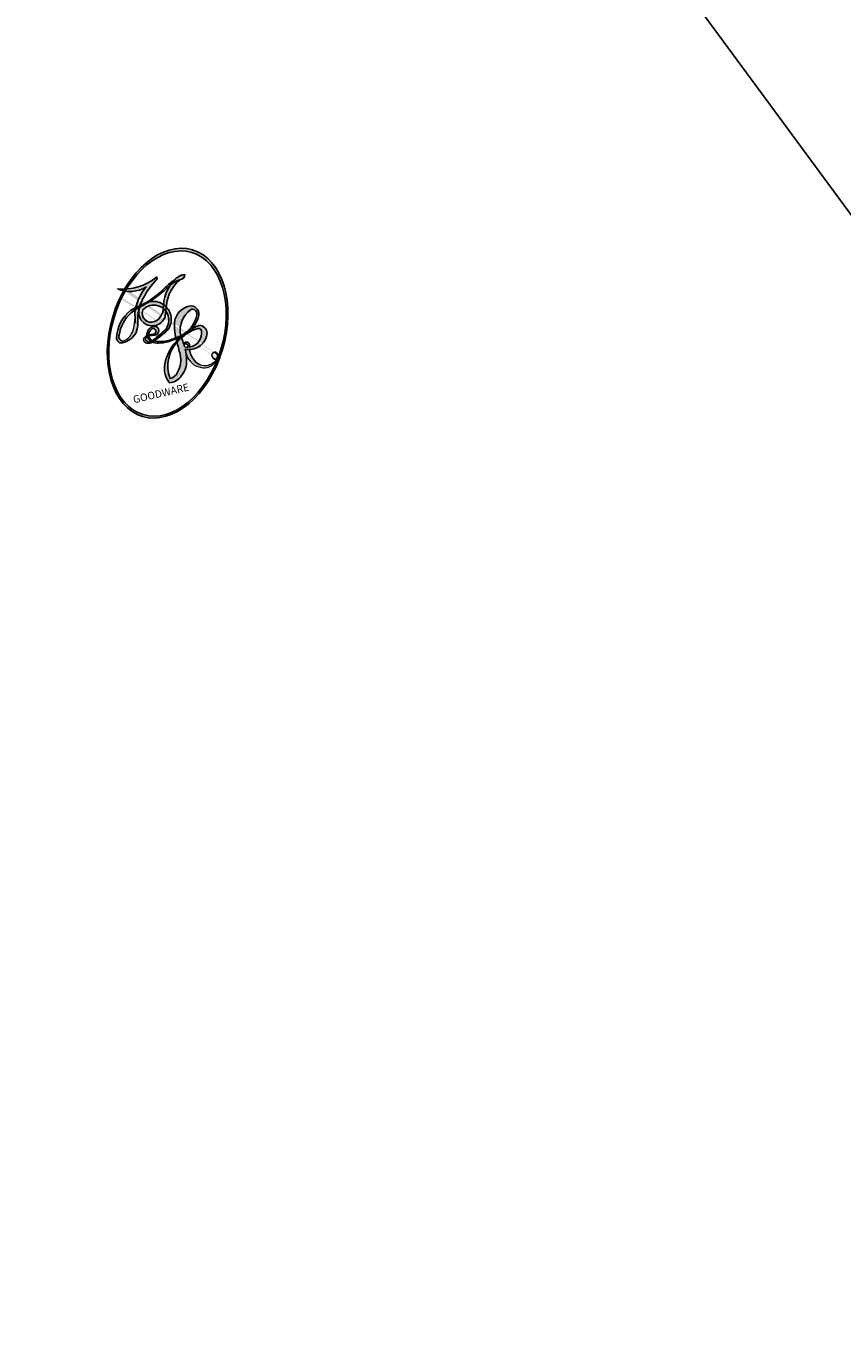
# Model space of a CAD drawing. Units: millimetres. Extents: x 2072 to 4592, y 1421 to 2312.
# Drawn here: x 2572 to 2572, y 1822 to 1822 of the extents above; entities that cross this region are included whole.
import ezdxf

# ---------------------------------------------------------------- set-up
doc = ezdxf.new("R2010")
doc.units = ezdxf.units.MM
doc.layers.add('H-08.木作(細線)', color=8, linetype='Continuous')
doc.layers.add('logo', color=8, linetype='Continuous', plot=False)
doc.styles.get("Standard").update_dxf_attribs({"font": 'arial.ttf'})

# ---------------------------------------------------------------- blocks, each defined once
blk = doc.blocks.new('logo')
at = {"layer": 'logo'}
h = blk.add_hatch(color=256, dxfattribs=at)
edge = h.paths.add_edge_path()
edge.add_ellipse((0.1803, 0.6046), major_axis=(0.3229, 0.566), ratio=0.659111, start_angle=263.85756, end_angle=429.82505)
edge.add_arc((0.0177, 1.3916), 0.3993, 258.99674, 261.058)
edge.add_ellipse((0.1788, 0.6024), major_axis=(0.3143, 0.5509), ratio=0.659838, start_angle=263.24299, end_angle=428.51951, ccw=False)
edge.add_arc((0.5073, 0.3747), 0.0433, 263.99618, 282.4455)
edge = h.paths.add_edge_path()
edge.add_ellipse((0.1788, 0.6024), major_axis=(0.3143, 0.5509), ratio=0.659838, start_angle=70.27444, end_angle=262.83939, ccw=False)
edge.add_arc((0.0307, 1.2041), 0.2375, 245.23231, 248.25565, ccw=False)
edge.add_ellipse((0.1803, 0.6046), major_axis=(0.3229, 0.566), ratio=0.659111, start_angle=71.19986, end_angle=263.58748)
edge.add_arc((0.5027, 0.3668), 0.0389, 266.46583, 288.3928, ccw=False)
edge = h.paths.add_edge_path(flags=17)
edge.add_line((0.1957, 1.0197), (0.1957, 1.0341))
edge.add_arc((0.0177, 1.3916), 0.3993, 261.058, 296.46993, ccw=False)
edge.add_ellipse((0.1788, 0.6024), major_axis=(0.3143, 0.5509), ratio=0.659838, start_angle=68.51951, end_angle=70.27444)
edge.add_arc((0.0307, 1.2041), 0.2375, 248.25565, 287.73285)
edge.add_arc((0.1788, 0.8428), 0.1549, 119.27349, 139.70057)
edge.add_arc((0.4473, 0.5857), 0.5265, 137.2638, 146.32964)
edge.add_arc((0.7, 0.4867), 0.7938, 150.49544, 153.13315)
edge.add_arc((0.1745, 0.0672), 0.7993, 100.81859, 103.20768, ccw=False)
edge.add_arc((0.303, 0.6843), 0.3253, 138.92308, 148.89478, ccw=False)
edge.add_arc((0.6248, 0.3946), 0.7582, 124.46569, 138.40018, ccw=False)
edge = h.paths.add_edge_path()
edge.add_arc((0.0307, 1.2041), 0.2375, 233.35956, 245.23231)
edge.add_ellipse((0.1803, 0.6046), major_axis=(0.3229, 0.566), ratio=0.659111, start_angle=69.82505, end_angle=71.19986, ccw=False)
edge.add_arc((0.0177, 1.3916), 0.3993, 251.19228, 258.99674, ccw=False)
h.paths.add_polyline_path([(-0.0523, 0.8157, -0.021859), (-0.0151, 0.8313, -0.004955), (-0.0081, 0.8454, 0.012967), (-0.0482, 0.8349, 0.223317), (-0.2014, 0.6529, 0.425243), (-0.1683, 0.6104, 0.393247), (-0.0176, 0.7391, -0.084558), (0.0186, 0.8422, 0.019194), (-0.0151, 0.8313, 0.004726), (-0.0215, 0.8177, 0.021148), (-0.0385, 0.7313, -0.080721), (-0.0658, 0.6647, -0.104113), (-0.1095, 0.6339, -0.094873), (-0.1615, 0.6213, -0.207877), (-0.1806, 0.6426, -0.223034), (-0.1781, 0.6711, -0.16869)], flags=17)
h.paths.add_polyline_path([(0.3601, 0.9744, 0.088592), (0.2835, 0.9528, 0.140724), (0.1982, 0.8197, -0.012272), (0.2023, 0.8147, -0.041532), (0.2151, 0.7974, 0.005558), (0.221, 0.8159, -0.187874)], flags=17)
h.paths.add_polyline_path([(0.1897, 0.7303, 0.011592), (0.2047, 0.768, 0.056884), (0.1919, 0.7904, -0.271208), (0.1045, 0.7115, -0.679677), (0.0397, 0.8165, -0.290071), (0.1569, 0.8217, -0.103922), (0.1919, 0.7904, 0.053349), (0.1968, 0.8147, -0.004508), (0.1982, 0.8197, 0.220604), (0.0978, 0.8649, -0.015501), (0.0459, 0.849, 0.008768), (0.0302, 0.8453, 0.029539), (0.0175, 0.8364, 1.009367)], flags=17)
h.paths.add_polyline_path([(0.2151, 0.7974, -0.008928), (0.2047, 0.768, -0.347678), (0.168, 0.6314, 0.00727), (0.0636, 0.5788, -0.035606), (0.059, 0.5759, 0.01139), (0.0674, 0.5715, 0.012101), (0.1545, 0.6097, 0.461639)], flags=17)
h.paths.add_polyline_path([(0.1078, 0.6736, 0.433181), (0.0272, 0.6316, 0.04486), (0.0257, 0.6202, -0.026783), (0.0381, 0.6223, -0.142026), (0.0498, 0.6425, -0.307429), (0.0863, 0.6616, -0.953401), (0.0705, 0.6213, 0.069613), (0.0381, 0.6223, 0.042891), (0.037, 0.6152, -0.067719), (0.07, 0.6144, 0.893379)], flags=17)
h.paths.add_polyline_path([(0.0213, 0.6124, -0.009243), (0.0257, 0.6134, -0.026651), (0.0257, 0.6202, 0.013684), (0.0195, 0.6187, 0.174326), (-0.0035, 0.6063, 0.391287), (0.0056, 0.5707, 0.210555), (0.0418, 0.5633), (0.0429, 0.5616, 0.001326), (0.0526, 0.5654, -0.005065), (0.0499, 0.5671, -0.027528), (0.0446, 0.5718, -0.195292), (0.0171, 0.5802, -0.659298)], flags=17)
h.paths.add_polyline_path([(0.037, 0.6152, 0.023127), (0.0257, 0.6134, 0.184672), (0.0446, 0.5718, 0.098355), (0.059, 0.5759, -0.009788), (0.0518, 0.5801, -0.240413)], flags=17)
h.paths.add_polyline_path([(0.0674, 0.5715, -0.002039), (0.0526, 0.5654, 0.07599), (0.096, 0.5478, 0.108431), (0.2335, 0.5508, -0.004552), (0.2332, 0.5566, -0.028332), (0.1678, 0.5495, -0.123708)], flags=17)
h.paths.add_polyline_path([(0.3962, 0.7392, -0.55173), (0.4237, 0.6879, -0.18979), (0.3036, 0.573, -0.013881), (0.2725, 0.5646, 0.011039), (0.2726, 0.5563, 0.022162), (0.2946, 0.5619, -0.010966), (0.3114, 0.5679, -0.001761), (0.3461, 0.5836, 0.034744), (0.3759, 0.6031, 0.086103), (0.4335, 0.6718, 0.506659), (0.398, 0.7641, 0.355205), (0.2502, 0.6741, 0.093422), (0.2332, 0.5566, 0.017263), (0.2725, 0.5646, -0.31391)], flags=17)
h.paths.add_polyline_path([(0.2586, 0.5458, -0.009702), (0.2728, 0.5526, -0.004936), (0.2726, 0.5563, -0.035369), (0.2367, 0.5516, -0.002587), (0.2335, 0.5508, 0.014405), (0.2352, 0.5324, -0.020509)], flags=17)
h.paths.add_polyline_path([(0.2732, 0.5468, -0.007857), (0.2728, 0.5526, 0.009702), (0.2586, 0.5458, 0.020509), (0.2352, 0.5324, 0.000681), (0.2353, 0.5316, -0.002588), (0.236, 0.526, -0.013713), (0.2486, 0.5343, -0.01198)], flags=17)
h.paths.add_polyline_path([(0.2776, 0.5198, -0.036579), (0.2732, 0.5468, 0.01198), (0.2486, 0.5343, 0.013411), (0.236, 0.5259, 0.001089), (0.2351, 0.5252, 0.015933), (0.2355, 0.427, -0.190203), (0.1871, 0.3041, -0.266161), (0.1214, 0.2691, -0.207317), (0.1833, 0.4775, -0.064593), (0.2351, 0.5253, -0.001017), (0.2353, 0.5316, -0.000681), (0.2352, 0.5324, 0.152538), (0.1076, 0.3834, 0.230241), (0.1105, 0.2382, 0.234095), (0.2113, 0.2715, 0.172717), (0.2738, 0.3748, 0.028132), (0.2813, 0.4408, -0.014352), (0.2821, 0.4591, 0.062016), (0.314, 0.4484, 0.349487), (0.4649, 0.5257, 0.392407), (0.4355, 0.6058, 0.130108), (0.3831, 0.6, 0.001865), (0.3461, 0.5836, -0.054721), (0.2946, 0.5619, 0.014593), (0.2728, 0.5526, 0.007857), (0.2732, 0.5468, -0.01108), (0.2965, 0.5573, -0.100678), (0.4079, 0.5882, -0.349203), (0.4322, 0.5656, -0.402437), (0.3163, 0.4648, -0.009974), (0.3174, 0.4692, 0.613372), (0.2948, 0.5079, 0.175713), (0.2791, 0.5031, -0.002484), (0.2801, 0.4896, -0.463644), (0.3024, 0.493, -0.513768), (0.3005, 0.467, -0.075052), (0.281, 0.4766, 0.007944)], flags=17)
h.paths.add_polyline_path([(0.314, 0.4484, -0.062016), (0.2821, 0.4591, -0.007786), (0.2813, 0.4408, 0.027572), (0.2828, 0.4055, 0.0582), (0.2837, 0.3967, 0.26466), (0.3787, 0.2932, 0.315327), (0.4946, 0.3287, -0.025867), (0.4907, 0.3298, -0.380363), (0.3531, 0.3281, -0.153954), (0.3145, 0.405, -0.090831)], flags=17)
h.paths.add_polyline_path([(0.4638, 0.3683, 0.336432), (0.4907, 0.3298, 0.025867), (0.4946, 0.3287, 0.026394), (0.4986, 0.3323, -0.025927), (0.4942, 0.3334, -0.173285), (0.471, 0.3511, -0.685315), (0.4867, 0.3833, -0.491027), (0.5033, 0.3452, -0.040547), (0.4942, 0.3334, 0.025927), (0.4986, 0.3323, 0.139653), (0.5121, 0.3564, 1.004843)], flags=17)
h.paths.add_polyline_path([(0.4061, 1.0038, 0.143839), (0.3494, 0.9962, 0.069213), (0.2835, 0.9528, -0.088592), (0.3601, 0.9744, 0.404636)], flags=17)
h.paths.add_polyline_path([(0.2705, 0.9459, -0.01627), (0.2835, 0.9528, -0.069213), (0.3494, 0.9962, 0.037626), (0.2242, 0.9326, -0.082213), (0.038, 0.8548, 0.004306), (0.0245, 0.8523, 0.008989), (0.0186, 0.8422, -0.006474), (0.0302, 0.8453, -0.136946), (0.0978, 0.8649, 0.054668)], flags=17)
h = blk.add_hatch(color=256, dxfattribs=at)
edge = h.paths.add_edge_path()
edge.add_ellipse((0.1788, 0.6024), major_axis=(0.3143, 0.5509), ratio=0.659838, start_angle=68.51951, end_angle=70.27444, ccw=False)
edge.add_arc((0.0177, 1.3916), 0.3993, 258.99674, 261.058, ccw=False)
edge.add_ellipse((0.1803, 0.6046), major_axis=(0.3229, 0.566), ratio=0.659111, start_angle=69.82505, end_angle=71.19986)
edge.add_arc((0.0307, 1.2041), 0.2375, 245.23231, 248.25565)
for points in [[(0.0186, 0.8422, 0.019194), (-0.0151, 0.8313, 0.004726), (-0.0215, 0.8177, -0.044587), (-0.0444, 0.7318, -0.07623), (-0.0755, 0.671, -0.235864), (-0.1623, 0.6233, -0.450297), (-0.1781, 0.6711, -0.16869), (-0.0523, 0.8157, -0.021859), (-0.0151, 0.8313, -0.004955), (-0.0081, 0.8454, 0.012967), (-0.0482, 0.8349, 0.223317), (-0.2014, 0.6529, 0.425243), (-0.1683, 0.6104, 0.393247), (-0.0176, 0.7391, -0.084558)], [(-0.1623, 0.6233, -0.206522), (-0.1806, 0.6426, 0.207877), (-0.1615, 0.6213, 0.024305), (-0.1478, 0.6227, -0.043373)], [(0.2726, 0.5563, -0.011039), (0.2725, 0.5646, -0.017263), (0.2332, 0.5566, 0.004552), (0.2335, 0.5508, 0.002587), (0.2367, 0.5516, 0.035369)]]:
    blk.add_hatch(color=256, dxfattribs=at).paths.add_polyline_path(points)
h = blk.add_hatch(color=256, dxfattribs=at)
h.paths.add_polyline_path([(0.2151, 0.7974, 0.041532), (0.2023, 0.8147, 0.012272), (0.1982, 0.8197, 0.004508), (0.1968, 0.8147, -0.053349), (0.1919, 0.7904, -0.056884), (0.2047, 0.768, 0.008928)])
h.paths.add_polyline_path([(0.0186, 0.8422, -0.008989), (0.0245, 0.8523, 0.010425), (-0.0081, 0.8454, 0.004955), (-0.0151, 0.8313, -0.019194)])
h.paths.add_polyline_path([(0.0978, 0.8649, 0.136946), (0.0302, 0.8453, -0.008768), (0.0459, 0.849, 0.015501)])
h.paths.add_polyline_path([(0.0381, 0.6223, 0.026783), (0.0257, 0.6202, 0.026651), (0.0257, 0.6134, -0.023127), (0.037, 0.6152, -0.042891)])
h.paths.add_polyline_path([(0.0674, 0.5715, -0.01139), (0.059, 0.5759, -0.098355), (0.0446, 0.5718, 0.027528), (0.0499, 0.5671, 0.005065), (0.0526, 0.5654, 0.002039)])
for p, q in [((0.1957, 1.0341), (0.1957, 1.0197)), ((0.0429, 0.5616), (0.0418, 0.5633))]:
    blk.add_line(p, q, dxfattribs=at)
at = {"layer": 'logo', "lineweight": 0}
for p, q in [((0.1957, 1.0197), (0.1957, 1.0341)), ((0.0418, 0.5633), (0.0429, 0.5616))]:
    blk.add_line(p, q, dxfattribs=at)
at = {"layer": 'logo'}
for points in [[(-0.1683, 0.6104, -0.425243), (-0.2014, 0.6529, -0.223317), (-0.0482, 0.8349, -0.027703), (0.038, 0.8548, 0.082213), (0.2242, 0.9326, -0.037626), (0.3494, 0.9962, -0.143839), (0.4061, 1.0038, -0.872775)], [(0.1957, 1.0197, 0.060876), (0.0578, 0.898, 0.137716), (-0.0176, 0.7391, -0.393247), (-0.1683, 0.6104, 79.578459)], [(-0.111, 1.0136, 0.200172), (0.1957, 1.0341, -0.066965)], [(-0.111, 1.0136, 0.241802), (0.103, 0.9779, 0.575938)], [(0.103, 0.9779, 0.089367), (0.0606, 0.943, 0.028397)], [(0.1932, 1.018, 0.002733), (0.1957, 1.0197)], [(0.3494, 0.9962, 0.216717), (0.1968, 0.8147, 0.638327)], [(0.3601, 0.9744, 0.187874), (0.221, 0.8159, 0.783226)], [(0.2705, 0.9459, -0.105013), (0.3601, 0.9744, 0.404636), (0.4061, 1.0038, 1.743742)], [(-0.0523, 0.8157, -0.056349), (0.0459, 0.849, 0.070229), (0.2705, 0.9459, 0.769245)], [(0.0606, 0.943, 0.039578), (0.0092, 0.8776, 0.021193), (-0.0215, 0.8177, 0.700396)], [(-0.1615, 0.6213, -0.434531), (-0.1781, 0.6711, -0.16869), (-0.0523, 0.8157, 0.909183)], [(-0.0215, 0.8177, 0.021148), (-0.0385, 0.7313, 0.658186)], [(0.221, 0.8159, -0.026083), (0.1897, 0.7303, -1.009367), (0.0175, 0.8364, 0.624773)], [(0.0175, 0.8364, -0.416943), (0.2023, 0.8147, 0.828532)], [(0.1968, 0.8147, -0.329321), (0.1045, 0.7115, -0.679677), (0.0397, 0.8165, 0.415871)], [(0.0397, 0.8165, -0.290071), (0.1569, 0.8217, -0.539799), (0.168, 0.6314, 0.00727), (0.0636, 0.5788, -1.51475)], [(0.2023, 0.8147, -0.513007), (0.1545, 0.6097, -1.702754)], [(0.1678, 0.5495, 0.059536), (0.3036, 0.573, 0.18979), (0.4237, 0.6879, 0.55173), (0.3962, 0.7392, 0.38162), (0.2776, 0.5198, -0.007944), (0.281, 0.4766, -0.007944)], [(0.3759, 0.6031, 0.086103), (0.4335, 0.6718, 0.506659), (0.398, 0.7641, 0.355205), (0.2502, 0.6741, 0.113269), (0.2353, 0.5316, 0.583131)], [(0.0418, 0.5633, -0.210555), (0.0056, 0.5707, -0.391287), (-0.0035, 0.6063, -0.174326), (0.0195, 0.6187, -0.110406), (0.0705, 0.6213, 0.953401), (0.0863, 0.6616)], [(0.0636, 0.5788, -0.338614), (0.0171, 0.5802, -0.659298), (0.0213, 0.6124, -0.100316), (0.07, 0.6144, 0.893379), (0.1078, 0.6736, 0.433181), (0.0272, 0.6316, 0.289299), (0.0499, 0.5671, 0.081086), (0.096, 0.5478, -0.684784)], [(0.0863, 0.6616, 0.307429), (0.0498, 0.6425, 0.446432), (0.0518, 0.5801, 0.145269), (0.1678, 0.5495, -0.214979)], [(0.1545, 0.6097, -0.015466), (0.0429, 0.5616, 0.608014)], [(0.096, 0.5478, 0.111049), (0.2367, 0.5516, 0.147976), (0.3759, 0.6031, 0.393525)], [(0.2486, 0.5343, -0.023063), (0.2965, 0.5573, -0.100678), (0.4079, 0.5882, -0.349203), (0.4322, 0.5656, -0.402437), (0.3163, 0.4648, -0.247136)], [(0.2586, 0.5458, -0.035274), (0.3114, 0.5679, -0.003626), (0.3831, 0.6, 0.389489)], [(0.3831, 0.6, -0.130108), (0.4355, 0.6058, -0.392407), (0.4649, 0.5257, -0.420619), (0.2821, 0.4591, -0.420619)], [(0.2821, 0.4591, -0.035926), (0.2738, 0.3748, -0.172717), (0.2113, 0.2715, -0.234095), (0.1105, 0.2382, -0.230241), (0.1076, 0.3834, -0.17359), (0.2586, 0.5458)], [(0.2353, 0.5316, 0.016972), (0.2355, 0.427, -0.190203), (0.1871, 0.3041, -0.266161), (0.1214, 0.2691, -0.290937), (0.2486, 0.5343, 0.211969)], [(0.2791, 0.5031, -0.175713), (0.2948, 0.5079, -0.613372), (0.3174, 0.4692)], [(0.3005, 0.467, 0.513768), (0.3024, 0.493, 0.463644), (0.2801, 0.4896, 0.463644)], [(0.3005, 0.467, -0.075052), (0.281, 0.4766)], [(0.314, 0.4484, 0.090831), (0.3145, 0.405, 0.169704), (0.3594, 0.322)], [(0.3174, 0.4692, 0.009974), (0.3163, 0.4648, 0.009974)], [(0.5121, 0.3564, -0.166662), (0.4946, 0.3287, -0.70739)]]:
    blk.add_lwpolyline(points, format="xyb", dxfattribs=at)
at = {"layer": 'logo', "lineweight": 0}
for centre, radius, start, end in [((0.0177, 1.3916), 0.3993, 251.19228, 296.46993), ((0.6248, 0.3946), 0.7582, 124.46569, 138.40018), ((0.1788, 0.8428), 0.1549, 119.27349, 139.70057), ((0.494, 0.7165), 0.2906, 117.43284, 159.99428), ((0.7093, 0.1336), 0.9347, 112.64858, 121.26776), ((0.4727, 0.7377), 0.2864, 115.48938, 131.32661), ((0.4727, 0.7377), 0.2864, 115.48938, 131.32661), ((0.3824, 0.749), 0.2265, 95.64848, 115.89946), ((0.3824, 0.749), 0.2265, 95.64848, 115.89946), ((0.3906, 0.9036), 0.1015, 81.24388, 113.98479), ((0.3679, 1.0129), 0.0392, 258.55019, 346.67021), ((0.7, 0.4867), 0.7938, 150.49544, 153.13315), ((0.4473, 0.5857), 0.5265, 137.2638, 146.32964), ((0.303, 0.6843), 0.3253, 138.92308, 148.89478), ((-0.1038, 1.4559), 0.6176, 283.27444, 302.07394), ((-0.1851, 1.6928), 0.8749, 288.86325, 301.37978), ((0.4727, 0.7377), 0.2864, 131.32661, 163.36783), ((0.3824, 0.749), 0.2265, 115.89946, 119.62788), ((0.0688, 0.5809), 0.2796, 114.73617, 165.0904), ((0.0931, 0.5623), 0.2922, 119.85227, 158.15261), ((0.1439, 0.3979), 0.4616, 110.14825, 115.15718), ((0.1745, 0.0672), 0.7993, 103.20768, 106.17924), ((-0.5136, 0.9032), 0.4995, 339.92958, 350.14136), ((0.7, 0.4867), 0.7938, 154.26871, 155.35183), ((0.303, 0.6843), 0.3253, 150.95476, 170.28805), ((0.7, 0.4867), 0.7938, 153.13315, 154.26871), ((0.7, 0.4867), 0.7938, 153.13315, 154.26871), ((0.1439, 0.3979), 0.4616, 105.74977, 110.14825), ((0.1439, 0.3979), 0.4616, 105.74977, 110.14825), ((0.1745, 0.0672), 0.7993, 100.81859, 103.20768), ((0.1745, 0.0672), 0.7993, 100.81859, 103.20768), ((0.1031, 0.7826), 0.1011, 147.82947, 328.89781), ((0.0992, 0.734), 0.1309, 121.80363, 128.57159), ((0.303, 0.6843), 0.3253, 148.89478, 150.95476), ((0.303, 0.6843), 0.3253, 148.89478, 150.95476), ((0.1439, 0.3979), 0.4616, 104.26615, 105.74977), ((0.1745, 0.0672), 0.7993, 99.8317, 100.81859), ((0.0929, 0.7768), 0.0664, 143.30478, 280.11702), ((0.0992, 0.734), 0.1309, 90.61205, 121.80363), ((0.1439, 0.3979), 0.4616, 102.25666, 104.26615), ((0.1024, 0.7265), 0.1097, 60.18609, 124.88983), ((-0.1851, 1.6928), 0.8749, 285.31087, 288.86325), ((0.0992, 0.734), 0.1309, 40.85046, 90.61205), ((0.0808, 0.8255), 0.1165, 281.76526, 342.46144), ((0.1048, 0.7293), 0.1296, 292.57645, 31.69606), ((0.1, 0.7229), 0.114, 36.30794, 60.04003), ((0.0808, 0.8255), 0.1165, 342.46144, 354.67645), ((0.0808, 0.8255), 0.1165, 342.46144, 354.67645), ((0.1, 0.7229), 0.114, 23.28519, 36.30794), ((0.1, 0.7229), 0.114, 23.28519, 36.30794), ((0.4727, 0.7377), 0.2864, 163.36783, 164.40097), ((0.4727, 0.7377), 0.2864, 163.36783, 164.40097), ((0.0992, 0.734), 0.1309, 38.03812, 40.85046), ((0.0992, 0.734), 0.1309, 38.03812, 40.85046), ((0.1048, 0.7293), 0.1296, 31.69606, 41.20895), ((0.1048, 0.7293), 0.1296, 31.69606, 41.20895), ((-0.6147, 1.0724), 0.8741, 339.61543, 341.66153), ((-0.6147, 1.0724), 0.8741, 339.61543, 341.66153), ((-0.6147, 1.0724), 0.8741, 341.66153, 342.93543), ((-0.1622, 0.7557), 0.1455, 267.58444, 353.45274), ((-0.2581, 0.8027), 0.2251, 324.21419, 341.65106), ((0.1, 0.7229), 0.114, 306.5995, 23.28519), ((-0.6147, 1.0724), 0.8741, 336.95897, 339.61543), ((0.3795, 0.6282), 0.1372, 82.22764, 160.44886), ((0.4597, 0.5631), 0.1872, 109.83802, 179.54831), ((0.2178, 0.7829), 0.2268, 292.23667, 335.222), ((0.3938, 0.7049), 0.0345, 330.44396, 85.99132), ((0.3819, 0.7049), 0.0613, 327.27994, 74.75788), ((-0.1644, 0.6475), 0.0374, 171.83477, 263.98385), ((-0.149, 0.6541), 0.0336, 149.76878, 246.73644), ((-0.1667, 0.7341), 0.1109, 272.2715, 325.35734), ((0.0203, 0.5934), 0.027, 151.64247, 237.12153), ((0.0252, 0.5805), 0.0386, 98.60463, 138.15974), ((0.0261, 0.5954), 0.0177, 105.75255, 239.33976), ((0.0509, 0.5058), 0.1172, 102.41777, 105.55365), ((0.0505, 0.4932), 0.1227, 101.61865, 103.73682), ((0.0897, 0.6173), 0.064, 177.36611, 183.47272), ((0.0897, 0.6173), 0.064, 177.36611, 183.47272), ((0.0897, 0.6173), 0.064, 167.09192, 177.36611), ((0.0509, 0.5058), 0.1172, 96.28097, 102.41777), ((0.0509, 0.5058), 0.1172, 96.28097, 102.41777), ((0.0505, 0.4932), 0.1227, 96.31926, 101.61865), ((0.0505, 0.4932), 0.1227, 96.31926, 101.61865), ((0.0897, 0.6173), 0.064, 183.47272, 225.32498), ((0.0872, 0.6148), 0.0622, 70.67896, 164.3644), ((0.0788, 0.6122), 0.0419, 175.92485, 229.9973), ((0.0788, 0.6122), 0.0419, 166.10091, 175.92485), ((0.0788, 0.6122), 0.0419, 166.10091, 175.92485), ((0.0505, 0.4932), 0.1227, 80.82279, 96.31926), ((0.0788, 0.6122), 0.0419, 133.7672, 166.10091), ((0.0509, 0.5058), 0.1172, 80.35254, 96.28097), ((0.0821, 0.6252), 0.0367, 83.49639, 151.85224), ((1.9232, -2.9835), 4.0184, 115.89936, 117.56561), ((-0.6779, 2.3896), 1.965, 292.29143, 295.06453), ((0.0856, 0.6461), 0.0353, 243.92629, 51.03406), ((0.0774, 0.6418), 0.0217, 251.39684, 65.93064), ((0.2213, 0.8073), 0.2562, 286.63221, 299.16087), ((0.4283, 0.299), 0.29, 94.03737, 117.03352), ((2.5535, -4.3578), 5.412, 114.07039, 114.474), ((0.2213, 0.8073), 0.2562, 299.16087, 307.12047), ((2.5535, -4.3578), 5.412, 113.64287, 114.07039), ((0.2067, 0.8033), 0.2622, 310.20086, 329.88565), ((0.4204, 0.5038), 0.1032, 81.5328, 111.18472), ((0.4058, 0.5616), 0.0267, 8.50985, 85.50725), ((0.4071, 0.5499), 0.0627, 337.30852, 63.01001), ((0.0322, 0.6081), 0.0459, 234.58586, 282.14672), ((0.0413, 0.6099), 0.0383, 230.86464, 275.06594), ((-0.6779, 2.3896), 1.965, 291.5203, 291.82411), ((0.0413, 0.6099), 0.0383, 275.06594, 297.535), ((0.0897, 0.6173), 0.064, 225.32498, 231.63237), ((0.132, 0.6987), 0.1551, 238.05855, 239.21941), ((0.1614, 0.7602), 0.2108, 238.69501, 240.93811), ((-0.6779, 2.3896), 1.965, 291.82411, 292.29143), ((0.132, 0.6987), 0.1551, 239.21941, 256.60152), ((0.0413, 0.6099), 0.0383, 297.535, 305.69187), ((0.1614, 0.7602), 0.2108, 240.93811, 243.54842), ((0.1614, 0.7602), 0.2108, 243.54842, 271.75689), ((0.1579, 0.8626), 0.3208, 258.87005, 283.6239), ((0.4099, 0.2538), 0.3289, 122.09656, 156.78822), ((0.3927, 0.3019), 0.2734, 124.97613, 186.87898), ((0.1375, 1.1295), 0.5808, 272.98878, 279.48024), ((0.1375, 1.1295), 0.5808, 279.48024, 283.4362), ((0.5532, 0.5703), 0.3203, 182.44531, 183.48862), ((0.1579, 0.8626), 0.3208, 283.6239, 284.21674), ((0.5532, 0.5703), 0.3203, 183.48862, 186.78971), ((0.4099, 0.2538), 0.3289, 117.39682, 122.09656), ((0.5532, 0.5703), 0.3203, 186.78971, 186.94575), ((-0.3046, 0.4543), 0.5453, 7.54291, 8.14878), ((0.3992, 0.2967), 0.2812, 122.37402, 125.44738), ((0.2213, 0.8073), 0.2562, 273.45121, 281.55387), ((0.5218, 0.0264), 0.5767, 115.53742, 118.28294), ((0.4416, 0.1831), 0.4063, 114.55321, 116.77663), ((0.1375, 1.1295), 0.5808, 283.4362, 286.61732), ((0.4597, 0.5631), 0.1872, 179.54831, 182.07819), ((0.2213, 0.8073), 0.2562, 281.55387, 286.63221), ((0.4597, 0.5631), 0.1872, 182.07819, 183.20941), ((0.4416, 0.1831), 0.4063, 111.20893, 114.55321), ((0.4597, 0.5631), 0.1872, 183.20941, 185.00998), ((0.5218, 0.0264), 0.5767, 112.99817, 115.53742), ((0.4597, 0.5631), 0.1872, 185.00998, 193.38953), ((-1.0804, 0.3891), 1.3642, 3.67682, 5.49741), ((0.2935, 0.4838), 0.0241, 86.75602, 126.61951), ((-1.0804, 0.3891), 1.3642, 4.22664, 4.79591), ((0.2927, 0.4819), 0.0148, 48.98775, 148.48579), ((0.3409, 0.5819), 0.1361, 244.37576, 335.62597), ((0.4416, 0.1831), 0.4063, 108.69584, 111.20893), ((0.2963, 0.4828), 0.0251, 327.19937, 93.29452), ((0.2921, 0.4807), 0.016, 301.30373, 50.07426), ((0.3218, 0.5755), 0.1109, 267.17501, 354.86171), ((0.3223, 0.5361), 0.0724, 235.2903, 252.45866), ((0.6015, 0.4365), 0.3202, 175.94934, 185.55578), ((0.6015, 0.4365), 0.3202, 175.94934, 185.55578), ((0.3409, 0.5819), 0.1361, 244.37576, 258.57062), ((0.3208, 0.405), 0.038, 179.29215, 192.61564), ((0.4221, 0.4285), 0.142, 192.91541, 252.21146), ((0.4557, 0.4277), 0.143, 189.15546, 227.68181), ((0.427, 0.4404), 0.1134, 165.27667, 167.5624), ((0.2584, 0.3138), 0.1661, 155.20302, 207.06659), ((0.421, 0.4063), 0.1035, 219.3152, 312.34946), ((0.4113, 0.3937), 0.1056, 252.02832, 322.0343), ((0.488, 0.3625), 0.0248, 345.86404, 166.41764), ((0.5027, 0.3668), 0.0389, 177.69163, 252.06991), ((0.4851, 0.3641), 0.0192, 85.25049, 222.94417), ((0.5073, 0.3747), 0.0433, 213.0653, 252.38889), ((0.4802, 0.3578), 0.0263, 331.25062, 75.8597), ((0.5027, 0.3668), 0.0389, 252.06991, 306.69195), ((0.4263, 0.3951), 0.0917, 317.73654, 327.02424), ((0.5073, 0.3747), 0.0433, 252.38889, 295.424)]:
    blk.add_arc(centre, radius, start, end, dxfattribs=at)
at = {"layer": 'logo'}
for centre, major_axis, ratio in [((0.1803, 0.6046), (0.3229, 0.566), 0.659111), ((0.1788, 0.6024), (0.3143, 0.5509), 0.659838)]:
    blk.add_ellipse(centre, major_axis=major_axis, ratio=ratio, dxfattribs=at)
at = {"layer": 'logo', "insert": (-0.1835, 0.2053), "char_height": 0.056378, "width": 0.764125, "attachment_point": 1}
blk.add_mtext('{\\fVerdana|b0|i1|c0|p34;GOODWARE}', dxfattribs=at)
blk = doc.blocks.new('SE-21039L-d')
at = {"layer": 'H-08.木作(細線)'}
for points, knots in [([(39.047437, -1.832878), (40.878449, -1.771298), (46.541566, -2.735836), (53.553726, -10.164118), (53.767945, -18.919553), (51.338772, -22.10161), (50.561874, -22.743985)], [0, 0, 0, 0, 0.01440805, 0.04088336, 0.06409499, 0.07200119, 0.07200119, 0.07200119, 0.07200119]), ([(39.047437, -1.832878), (40.878449, -1.771298), (46.541566, -2.735836), (53.553726, -10.164118), (53.767945, -18.919553), (51.338772, -22.10161), (50.561874, -22.743985)], [0, 0, 0, 0, 0.01440805, 0.04088336, 0.06409499, 0.07200119, 0.07200119, 0.07200119, 0.07200119]), ([(39.047437, -1.832878), (40.878449, -1.771298), (46.541566, -2.735836), (53.553726, -10.164118), (53.767945, -18.919553), (51.338772, -22.10161), (50.561874, -22.743985)], [0, 0, 0, 0, 0.01440805, 0.04088336, 0.06409499, 0.07200119, 0.07200119, 0.07200119, 0.07200119]), ([(48.272132, -6.769302), (49.856688, -8.202314), (53.123434, -12.642338), (52.632635, -20.175706), (49.029865, -24.989172), (45.500242, -25.210729), (43.792747, -23.957962), (43.287812, -23.3346)], [0, 0, 0, 0, 0.01619404, 0.03874099, 0.05003209, 0.05764577, 0.06316655, 0.06316655, 0.06316655, 0.06316655]), ([(48.272132, -6.769302), (49.856688, -8.202314), (53.123434, -12.642338), (52.632635, -20.175706), (49.029865, -24.989172), (45.500242, -25.210729), (43.792747, -23.957962), (43.287812, -23.3346)], [0, 0, 0, 0, 0.01619404, 0.03874099, 0.05003209, 0.05764577, 0.06316655, 0.06316655, 0.06316655, 0.06316655])]:
    blk.add_open_spline(points, degree=3, knots=knots, dxfattribs=at)
at = {"layer": 'H-08.木作(細線)', "xscale": 0.002, "yscale": 0.002, "zscale": 0.002}
blk.add_blockref('logo', (52.229842, -10.617627), dxfattribs=at)

msp = doc.modelspace()

# ---------------------------------------------------------------- block references
at = {"rotation": 13.02179324424437}
msp.add_blockref('SE-21039L-d', (2519.210358, 1820.368557), dxfattribs=at)

doc.saveas('drawing.dxf')
